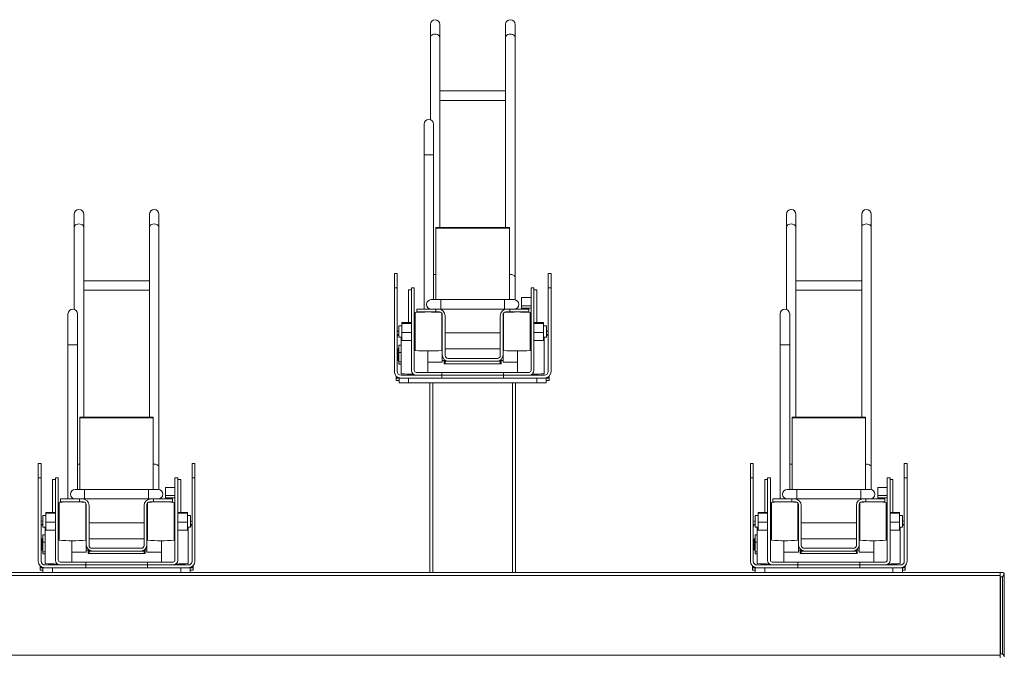
# Model space of a CAD drawing. Units: millimetres. Extents: x 17604 to 28301, y 3220 to 11245.
# Drawn here: x 20687 to 21723, y 4850 to 5521 of the extents above; entities that cross this region are included whole.
import ezdxf

# ---------------------------------------------------------------- set-up
doc = ezdxf.new("R2010")
doc.units = ezdxf.units.MM

msp = doc.modelspace()

# ---------------------------------------------------------------- linework, layer by layer
at = {"linetype": 'Continuous', "lineweight": 0, "extrusion": (0, 1, 0)}
for p, q in [((21119.1, 5416, -15355.3), (21119.1, 5516.2, -15355.3)), ((21129.1, 5302.2, -15355.3), (21129.1, 5516.2, -15355.3)), ((21198.3, 5516.2, -15355.3), (21198.3, 5302.2, -15355.3)), ((21208.3, 5516.2, -15355.3), (21208.3, 5226.1, -15355.3)), ((21198.3, 5446.2, -15355.3), (21129.1, 5446.2, -15355.3)), ((21129.1, 5436.2, -15355.3), (21198.3, 5436.2, -15355.3)), ((21112.5, 5216.2, -15355.3), (21112.5, 5411.2, -15355.3)), ((21122.5, 5226.2, -15355.3), (21122.5, 5411.2, -15355.3)), ((21122.5, 5378.7, -15355.3), (21112.5, 5378.7, -15355.3)), ((20744.1, 5216, -15355.3), (20744.1, 5316.2, -15355.3)), ((20754.1, 5102.2, -15355.3), (20754.1, 5316.2, -15355.3)), ((20823.3, 5316.2, -15355.3), (20823.3, 5102.2, -15355.3)), ((20833.3, 5316.2, -15355.3), (20833.3, 5026.1, -15355.3)), ((21494.1, 5216, -15355.3), (21494.1, 5316.2, -15355.3)), ((21504.1, 5102.2, -15355.3), (21504.1, 5316.2, -15355.3)), ((21573.3, 5316.2, -15355.3), (21573.3, 5102.2, -15355.3)), ((21583.3, 5316.2, -15355.3), (21583.3, 5026.1, -15355.3)), ((21125, 5226.2, -15355.3), (21125, 5302.2, -15355.3)), ((21125, 5302.2, -15355.3), (21202.3, 5302.2, -15355.3)), ((21125, 5301.5, -15355.3), (21202.3, 5301.5, -15355.3)), ((21202.3, 5302.2, -15355.3), (21202.3, 5226.2, -15355.3)), ((21081.2, 5150.6, -15355.3), (21081.2, 5253.6, -15355.3)), ((21081.2, 5253.6, -15355.3), (21084.2, 5253.6, -15355.3)), ((21084.2, 5253.6, -15355.3), (21084.2, 5150.6, -15355.3)), ((21243.2, 5253.6, -15355.3), (21243.2, 5150.6, -15355.3)), ((21246.2, 5253.6, -15355.3), (21243.2, 5253.6, -15355.3)), ((21246.2, 5150.6, -15355.3), (21246.2, 5253.6, -15355.3)), ((20823.3, 5246.2, -15355.3), (20754.1, 5246.2, -15355.3)), ((20754.1, 5236.2, -15355.3), (20823.3, 5236.2, -15355.3)), ((21081.2, 5238.6, -15355.3), (21084.2, 5238.6, -15355.3)), ((21096.2, 5202, -15355.3), (21096.2, 5236.6, -15355.3)), ((21099.2, 5236.6, -15355.3), (21096.2, 5236.6, -15355.3)), ((21102.2, 5238.6, -15355.3), (21099.2, 5238.6, -15355.3)), ((21099.2, 5238.6, -15355.3), (21099.2, 5151.6, -15355.3)), ((21102.2, 5151.6, -15355.3), (21102.2, 5238.6, -15355.3)), ((21225.2, 5238.6, -15355.3), (21225.2, 5151.6, -15355.3)), ((21225.2, 5238.6, -15355.3), (21228.2, 5238.6, -15355.3)), ((21228.2, 5238.6, -15355.3), (21228.2, 5151.6, -15355.3)), ((21231.2, 5236.6, -15355.3), (21228.2, 5236.6, -15355.3)), ((21231.2, 5236.6, -15355.3), (21231.2, 5202, -15355.3)), ((21246.2, 5238.6, -15355.3), (21243.2, 5238.6, -15355.3)), ((21573.3, 5246.2, -15355.3), (21504.1, 5246.2, -15355.3)), ((21504.1, 5236.2, -15355.3), (21573.3, 5236.2, -15355.3)), ((21207.3, 5226.2, -15355.3), (21120, 5226.2, -15355.3)), ((21130, 5226.2, -15355.3), (21130, 5216.2, -15355.3)), ((21197.3, 5226.2, -15355.3), (21197.3, 5216.2, -15355.3)), ((21215.2, 5228.4, -15355.3), (21215.2, 5217.3, -15355.3)), ((21215.2, 5228.4, -15355.3), (21225.2, 5228.4, -15355.3)), ((21222.7, 5216.2, -15355.3), (21104.7, 5216.2, -15355.3)), ((21104.7, 5213.2, -15355.3), (21104.7, 5216.2, -15355.3)), ((21124.7, 5216.2, -15355.3), (21124.7, 5213, -15355.3)), ((21202.7, 5216.2, -15355.3), (21202.7, 5213, -15355.3)), ((21208.3, 5216.3, -15355.3), (21208.3, 5216.2, -15355.3)), ((21225.2, 5219.8, -15355.3), (21215.2, 5219.8, -15355.3)), ((21215.2, 5217.3, -15355.3), (21225.2, 5217.3, -15355.3)), ((21222.7, 5213.2, -15355.3), (21222.7, 5216.2, -15355.3)), ((20737.5, 5016.2, -15355.3), (20737.5, 5211.2, -15355.3)), ((20747.5, 5026.2, -15355.3), (20747.5, 5211.2, -15355.3)), ((21103.2, 5172.6, -15355.3), (21103.2, 5212.6, -15355.3)), ((21128.7, 5213.2, -15355.3), (21104.7, 5213.2, -15355.3)), ((21109.7, 5213, -15355.3), (21109.7, 5213.2, -15355.3)), ((21131.2, 5172.6, -15355.3), (21131.2, 5211.9, -15355.3)), ((21131.7, 5160.2, -15355.3), (21131.7, 5210.2, -15355.3)), ((21134.7, 5209.2, -15355.3), (21134.7, 5167.2, -15355.3)), ((21192.7, 5209.2, -15355.3), (21192.7, 5167.2, -15355.3)), ((21195.7, 5160.2, -15355.3), (21195.7, 5210.2, -15355.3)), ((21196.2, 5172.6, -15355.3), (21196.2, 5211.9, -15355.3)), ((21198.7, 5213.2, -15355.3), (21222.7, 5213.2, -15355.3)), ((21217.7, 5213, -15355.3), (21217.7, 5213.2, -15355.3)), ((21224.2, 5172.6, -15355.3), (21224.2, 5212.6, -15355.3)), ((21487.5, 5016.2, -15355.3), (21487.5, 5211.2, -15355.3)), ((21497.5, 5026.2, -15355.3), (21497.5, 5211.2, -15355.3)), ((21086, 5198.6, -15355.3), (21086, 5186.6, -15355.3)), ((21089.2, 5198.6, -15355.3), (21086, 5198.6, -15355.3)), ((21089.2, 5183.2, -15355.3), (21089.2, 5202, -15355.3)), ((21089.2, 5202, -15355.3), (21099.2, 5202, -15355.3)), ((21089.2, 5201.1, -15355.3), (21099.2, 5201.1, -15355.3)), ((21103.2, 5198.6, -15355.3), (21102.2, 5198.6, -15355.3)), ((21225.2, 5198.6, -15355.3), (21224.2, 5198.6, -15355.3)), ((21238.2, 5202, -15355.3), (21228.2, 5202, -15355.3)), ((21238.2, 5201.1, -15355.3), (21228.2, 5201.1, -15355.3)), ((21238.2, 5183.2, -15355.3), (21238.2, 5202, -15355.3)), ((21241.4, 5198.6, -15355.3), (21238.2, 5198.6, -15355.3)), ((21241.4, 5198.6, -15355.3), (21241.4, 5186.6, -15355.3)), ((21089.2, 5186.6, -15355.3), (21086, 5186.6, -15355.3)), ((21088.4, 5162.4, -15355.3), (21088.4, 5186.6, -15355.3)), ((21099.2, 5191.7, -15355.3), (21089.2, 5191.7, -15355.3)), ((21103.2, 5186.6, -15355.3), (21102.2, 5186.6, -15355.3)), ((21131.2, 5191.1, -15355.3), (21131.7, 5191.1, -15355.3)), ((21134.7, 5191.1, -15355.3), (21192.7, 5191.1, -15355.3)), ((21195.7, 5191.1, -15355.3), (21196.2, 5191.1, -15355.3)), ((21225.2, 5186.6, -15355.3), (21224.2, 5186.6, -15355.3)), ((21228.2, 5191.7, -15355.3), (21238.2, 5191.7, -15355.3)), ((21241.4, 5186.6, -15355.3), (21238.2, 5186.6, -15355.3)), ((21239, 5162.4, -15355.3), (21239, 5186.6, -15355.3)), ((20747.5, 5178.7, -15355.3), (20737.5, 5178.7, -15355.3)), ((21085, 5174.2, -15355.3), (21085, 5162.2, -15355.3)), ((21085, 5174.2, -15355.3), (21086, 5174.2, -15355.3)), ((21086, 5178.2, -15355.3), (21086, 5158.3, -15355.3)), ((21088.4, 5178.2, -15355.3), (21086, 5178.2, -15355.3)), ((21089.2, 5183.2, -15355.3), (21099.2, 5183.2, -15355.3)), ((21131.2, 5176.2, -15355.3), (21131.7, 5176.2, -15355.3)), ((21134.7, 5174.2, -15355.3), (21192.7, 5174.2, -15355.3)), ((21195.7, 5176.2, -15355.3), (21196.2, 5176.2, -15355.3)), ((21238.2, 5183.2, -15355.3), (21228.2, 5183.2, -15355.3)), ((21497.5, 5178.7, -15355.3), (21487.5, 5178.7, -15355.3)), ((21086, 5170.6, -15355.3), (21088.4, 5170.6, -15355.3)), ((21116.4, 5162.4, -15355.3), (21116.4, 5172, -15355.3)), ((21137.7, 5164.2, -15355.3), (21189.7, 5164.2, -15355.3)), ((21211, 5162.4, -15355.3), (21211, 5172, -15355.3)), ((21085, 5162.2, -15355.3), (21086, 5162.2, -15355.3)), ((21086, 5160.6, -15355.3), (21088.4, 5160.6, -15355.3)), ((21086, 5158.3, -15355.3), (21088.4, 5158.3, -15355.3)), ((21088.4, 5148.2, -15355.3), (21088.4, 5162.4, -15355.3)), ((21116.4, 5149.6, -15355.3), (21116.4, 5162.4, -15355.3)), ((21116.4, 5160.2, -15355.3), (21131.7, 5160.2, -15355.3)), ((21131.7, 5162.2, -15355.3), (21135.1, 5162.2, -15355.3)), ((21133.7, 5161.2, -15355.3), (21193.7, 5161.2, -15355.3)), ((21133.7, 5161.2, -15355.3), (21133.7, 5158.7, -15355.3)), ((21193.7, 5158.7, -15355.3), (21133.7, 5158.7, -15355.3)), ((21134.7, 5158.7, -15355.3), (21134.7, 5161.2, -15355.3)), ((21192.3, 5162.2, -15355.3), (21195.7, 5162.2, -15355.3)), ((21192.7, 5161.2, -15355.3), (21192.7, 5158.7, -15355.3)), ((21193.7, 5158.7, -15355.3), (21193.7, 5161.2, -15355.3)), ((21195.7, 5160.2, -15355.3), (21211, 5160.2, -15355.3)), ((21211, 5149.6, -15355.3), (21211, 5162.4, -15355.3)), ((21239, 5148.2, -15355.3), (21239, 5162.4, -15355.3)), ((21083.2, 5141.1, -15355.3), (21083.2, 5145.7, -15355.3)), ((21083.2, 5144.1, -15355.3), (21085.6, 5144.1, -15355.3)), ((21083.2, 5143.6, -15355.3), (21244.2, 5143.6, -15355.3)), ((21086.2, 5143.6, -15355.3), (21086.2, 5138.6, -15355.3)), ((21239.2, 5146.6, -15355.3), (21088.2, 5146.6, -15355.3)), ((21096.2, 5138.6, -15355.3), (21096.2, 5143.6, -15355.3)), ((21223.2, 5149.6, -15355.3), (21104.2, 5149.6, -15355.3)), ((21131.2, 5143.6, -15355.3), (21131.2, 5149.6, -15355.3)), ((21196.2, 5149.6, -15355.3), (21196.2, 5143.6, -15355.3)), ((21231.2, 5138.6, -15355.3), (21231.2, 5143.6, -15355.3)), ((21241.2, 5143.6, -15355.3), (21241.2, 5138.6, -15355.3)), ((21241.8, 5144.1, -15355.3), (21244.2, 5144.1, -15355.3)), ((21244.2, 5145.7, -15355.3), (21244.2, 5141.1, -15355.3)), ((21083.2, 5141.1, -15355.3), (21086.2, 5141.1, -15355.3)), ((21241.2, 5138.6, -15355.3), (21086.2, 5138.6, -15355.3)), ((21118.7, 5138.6, -15355.3), (21118.7, 4938.6, -15355.3)), ((21121.7, 4938.6, -15355.3), (21121.7, 5138.6, -15355.3)), ((21205.7, 5138.6, -15355.3), (21205.7, 4938.6, -15355.3)), ((21208.7, 4938.6, -15355.3), (21208.7, 5138.6, -15355.3)), ((21241.2, 5141.1, -15355.3), (21244.2, 5141.1, -15355.3)), ((20750, 5026.2, -15355.3), (20750, 5102.2, -15355.3)), ((20750, 5102.2, -15355.3), (20827.3, 5102.2, -15355.3)), ((20750, 5101.5, -15355.3), (20827.3, 5101.5, -15355.3)), ((20827.3, 5102.2, -15355.3), (20827.3, 5026.2, -15355.3)), ((21500, 5026.2, -15355.3), (21500, 5102.2, -15355.3)), ((21500, 5102.2, -15355.3), (21577.3, 5102.2, -15355.3)), ((21500, 5101.5, -15355.3), (21577.3, 5101.5, -15355.3)), ((21577.3, 5102.2, -15355.3), (21577.3, 5026.2, -15355.3)), ((20706.2, 4950.6, -15355.3), (20706.2, 5053.6, -15355.3)), ((20706.2, 5053.6, -15355.3), (20709.2, 5053.6, -15355.3)), ((20709.2, 5053.6, -15355.3), (20709.2, 4950.6, -15355.3)), ((20868.2, 5053.6, -15355.3), (20868.2, 4950.6, -15355.3)), ((20871.2, 5053.6, -15355.3), (20868.2, 5053.6, -15355.3)), ((20871.2, 4950.6, -15355.3), (20871.2, 5053.6, -15355.3)), ((21456.2, 4950.6, -15355.3), (21456.2, 5053.6, -15355.3)), ((21456.2, 5053.6, -15355.3), (21459.2, 5053.6, -15355.3)), ((21459.2, 5053.6, -15355.3), (21459.2, 4950.6, -15355.3)), ((21618.2, 5053.6, -15355.3), (21618.2, 4950.6, -15355.3)), ((21621.2, 5053.6, -15355.3), (21618.2, 5053.6, -15355.3)), ((21621.2, 4950.6, -15355.3), (21621.2, 5053.6, -15355.3)), ((20706.2, 5038.6, -15355.3), (20709.2, 5038.6, -15355.3)), ((20721.2, 5002, -15355.3), (20721.2, 5036.6, -15355.3)), ((20724.2, 5036.6, -15355.3), (20721.2, 5036.6, -15355.3)), ((20727.2, 5038.6, -15355.3), (20724.2, 5038.6, -15355.3)), ((20724.2, 5038.6, -15355.3), (20724.2, 4951.6, -15355.3)), ((20727.2, 4951.6, -15355.3), (20727.2, 5038.6, -15355.3)), ((20850.2, 5038.6, -15355.3), (20850.2, 4951.6, -15355.3)), ((20850.2, 5038.6, -15355.3), (20853.2, 5038.6, -15355.3)), ((20853.2, 5038.6, -15355.3), (20853.2, 4951.6, -15355.3)), ((20856.2, 5036.6, -15355.3), (20853.2, 5036.6, -15355.3)), ((20856.2, 5036.6, -15355.3), (20856.2, 5002, -15355.3)), ((20871.2, 5038.6, -15355.3), (20868.2, 5038.6, -15355.3)), ((21456.2, 5038.6, -15355.3), (21459.2, 5038.6, -15355.3)), ((21471.2, 5002, -15355.3), (21471.2, 5036.6, -15355.3)), ((21474.2, 5036.6, -15355.3), (21471.2, 5036.6, -15355.3)), ((21477.2, 5038.6, -15355.3), (21474.2, 5038.6, -15355.3)), ((21474.2, 5038.6, -15355.3), (21474.2, 4951.6, -15355.3)), ((21477.2, 4951.6, -15355.3), (21477.2, 5038.6, -15355.3)), ((21600.2, 5038.6, -15355.3), (21600.2, 4951.6, -15355.3)), ((21600.2, 5038.6, -15355.3), (21603.2, 5038.6, -15355.3)), ((21603.2, 5038.6, -15355.3), (21603.2, 4951.6, -15355.3)), ((21606.2, 5036.6, -15355.3), (21603.2, 5036.6, -15355.3)), ((21606.2, 5036.6, -15355.3), (21606.2, 5002, -15355.3)), ((21621.2, 5038.6, -15355.3), (21618.2, 5038.6, -15355.3)), ((20832.3, 5026.2, -15355.3), (20745, 5026.2, -15355.3)), ((20755, 5026.2, -15355.3), (20755, 5016.2, -15355.3)), ((20822.3, 5026.2, -15355.3), (20822.3, 5016.2, -15355.3)), ((20840.2, 5028.4, -15355.3), (20840.2, 5017.3, -15355.3)), ((20840.2, 5028.4, -15355.3), (20850.2, 5028.4, -15355.3)), ((20850.2, 5019.8, -15355.3), (20840.2, 5019.8, -15355.3)), ((21582.3, 5026.2, -15355.3), (21495, 5026.2, -15355.3)), ((21505, 5026.2, -15355.3), (21505, 5016.2, -15355.3)), ((21572.3, 5026.2, -15355.3), (21572.3, 5016.2, -15355.3)), ((21590.2, 5028.4, -15355.3), (21590.2, 5017.3, -15355.3)), ((21590.2, 5028.4, -15355.3), (21600.2, 5028.4, -15355.3)), ((21600.2, 5019.8, -15355.3), (21590.2, 5019.8, -15355.3)), ((20728.2, 4972.6, -15355.3), (20728.2, 5012.6, -15355.3)), ((20847.7, 5016.2, -15355.3), (20729.7, 5016.2, -15355.3)), ((20729.7, 5013.2, -15355.3), (20729.7, 5016.2, -15355.3)), ((20753.7, 5013.2, -15355.3), (20729.7, 5013.2, -15355.3)), ((20734.7, 5013, -15355.3), (20734.7, 5013.2, -15355.3)), ((20749.7, 5016.2, -15355.3), (20749.7, 5013, -15355.3)), ((20756.2, 4972.6, -15355.3), (20756.2, 5011.9, -15355.3)), ((20756.7, 4960.2, -15355.3), (20756.7, 5010.2, -15355.3)), ((20759.7, 5009.2, -15355.3), (20759.7, 4967.2, -15355.3)), ((20817.7, 5009.2, -15355.3), (20817.7, 4967.2, -15355.3)), ((20820.7, 4960.2, -15355.3), (20820.7, 5010.2, -15355.3)), ((20821.2, 4972.6, -15355.3), (20821.2, 5011.9, -15355.3)), ((20823.7, 5013.2, -15355.3), (20847.7, 5013.2, -15355.3)), ((20827.7, 5016.2, -15355.3), (20827.7, 5013, -15355.3)), ((20833.3, 5016.3, -15355.3), (20833.3, 5016.2, -15355.3)), ((20840.2, 5017.3, -15355.3), (20850.2, 5017.3, -15355.3)), ((20842.7, 5013, -15355.3), (20842.7, 5013.2, -15355.3)), ((20847.7, 5013.2, -15355.3), (20847.7, 5016.2, -15355.3)), ((20849.2, 4972.6, -15355.3), (20849.2, 5012.6, -15355.3)), ((21478.2, 4972.6, -15355.3), (21478.2, 5012.6, -15355.3)), ((21597.7, 5016.2, -15355.3), (21479.7, 5016.2, -15355.3)), ((21479.7, 5013.2, -15355.3), (21479.7, 5016.2, -15355.3)), ((21503.7, 5013.2, -15355.3), (21479.7, 5013.2, -15355.3)), ((21484.7, 5013, -15355.3), (21484.7, 5013.2, -15355.3)), ((21499.7, 5016.2, -15355.3), (21499.7, 5013, -15355.3)), ((21506.2, 4972.6, -15355.3), (21506.2, 5011.9, -15355.3)), ((21506.7, 4960.2, -15355.3), (21506.7, 5010.2, -15355.3)), ((21509.7, 5009.2, -15355.3), (21509.7, 4967.2, -15355.3)), ((21567.7, 5009.2, -15355.3), (21567.7, 4967.2, -15355.3)), ((21570.7, 4960.2, -15355.3), (21570.7, 5010.2, -15355.3)), ((21571.2, 4972.6, -15355.3), (21571.2, 5011.9, -15355.3)), ((21573.7, 5013.2, -15355.3), (21597.7, 5013.2, -15355.3)), ((21577.7, 5016.2, -15355.3), (21577.7, 5013, -15355.3)), ((21583.3, 5016.3, -15355.3), (21583.3, 5016.2, -15355.3)), ((21590.2, 5017.3, -15355.3), (21600.2, 5017.3, -15355.3)), ((21592.7, 5013, -15355.3), (21592.7, 5013.2, -15355.3)), ((21597.7, 5013.2, -15355.3), (21597.7, 5016.2, -15355.3)), ((21599.2, 4972.6, -15355.3), (21599.2, 5012.6, -15355.3)), ((20711, 4998.6, -15355.3), (20711, 4986.6, -15355.3)), ((20714.2, 4998.6, -15355.3), (20711, 4998.6, -15355.3)), ((20714.2, 4983.2, -15355.3), (20714.2, 5002, -15355.3)), ((20714.2, 5002, -15355.3), (20724.2, 5002, -15355.3)), ((20714.2, 5001.1, -15355.3), (20724.2, 5001.1, -15355.3)), ((20728.2, 4998.6, -15355.3), (20727.2, 4998.6, -15355.3)), ((20850.2, 4998.6, -15355.3), (20849.2, 4998.6, -15355.3)), ((20863.2, 5002, -15355.3), (20853.2, 5002, -15355.3)), ((20863.2, 5001.1, -15355.3), (20853.2, 5001.1, -15355.3)), ((20863.2, 4983.2, -15355.3), (20863.2, 5002, -15355.3)), ((20866.4, 4998.6, -15355.3), (20863.2, 4998.6, -15355.3)), ((20866.4, 4998.6, -15355.3), (20866.4, 4986.6, -15355.3)), ((21461, 4998.6, -15355.3), (21461, 4986.6, -15355.3)), ((21464.2, 4998.6, -15355.3), (21461, 4998.6, -15355.3)), ((21464.2, 4983.2, -15355.3), (21464.2, 5002, -15355.3)), ((21464.2, 5002, -15355.3), (21474.2, 5002, -15355.3)), ((21464.2, 5001.1, -15355.3), (21474.2, 5001.1, -15355.3)), ((21478.2, 4998.6, -15355.3), (21477.2, 4998.6, -15355.3)), ((21600.2, 4998.6, -15355.3), (21599.2, 4998.6, -15355.3)), ((21613.2, 5002, -15355.3), (21603.2, 5002, -15355.3)), ((21613.2, 5001.1, -15355.3), (21603.2, 5001.1, -15355.3)), ((21613.2, 4983.2, -15355.3), (21613.2, 5002, -15355.3)), ((21616.4, 4998.6, -15355.3), (21613.2, 4998.6, -15355.3)), ((21616.4, 4998.6, -15355.3), (21616.4, 4986.6, -15355.3)), ((20724.2, 4991.7, -15355.3), (20714.2, 4991.7, -15355.3)), ((20756.2, 4991.1, -15355.3), (20756.7, 4991.1, -15355.3)), ((20759.7, 4991.1, -15355.3), (20817.7, 4991.1, -15355.3)), ((20820.7, 4991.1, -15355.3), (20821.2, 4991.1, -15355.3)), ((20853.2, 4991.7, -15355.3), (20863.2, 4991.7, -15355.3)), ((21474.2, 4991.7, -15355.3), (21464.2, 4991.7, -15355.3)), ((21506.2, 4991.1, -15355.3), (21506.7, 4991.1, -15355.3)), ((21509.7, 4991.1, -15355.3), (21567.7, 4991.1, -15355.3)), ((21570.7, 4991.1, -15355.3), (21571.2, 4991.1, -15355.3)), ((21603.2, 4991.7, -15355.3), (21613.2, 4991.7, -15355.3)), ((20714.2, 4986.6, -15355.3), (20711, 4986.6, -15355.3)), ((20711, 4978.2, -15355.3), (20711, 4958.3, -15355.3)), ((20713.4, 4978.2, -15355.3), (20711, 4978.2, -15355.3)), ((20713.4, 4962.4, -15355.3), (20713.4, 4986.6, -15355.3)), ((20714.2, 4983.2, -15355.3), (20724.2, 4983.2, -15355.3)), ((20728.2, 4986.6, -15355.3), (20727.2, 4986.6, -15355.3)), ((20850.2, 4986.6, -15355.3), (20849.2, 4986.6, -15355.3)), ((20863.2, 4983.2, -15355.3), (20853.2, 4983.2, -15355.3)), ((20866.4, 4986.6, -15355.3), (20863.2, 4986.6, -15355.3)), ((20864, 4962.4, -15355.3), (20864, 4986.6, -15355.3)), ((21464.2, 4986.6, -15355.3), (21461, 4986.6, -15355.3)), ((21461, 4978.2, -15355.3), (21461, 4958.3, -15355.3)), ((21463.4, 4978.2, -15355.3), (21461, 4978.2, -15355.3)), ((21463.4, 4962.4, -15355.3), (21463.4, 4986.6, -15355.3)), ((21464.2, 4983.2, -15355.3), (21474.2, 4983.2, -15355.3)), ((21478.2, 4986.6, -15355.3), (21477.2, 4986.6, -15355.3)), ((21600.2, 4986.6, -15355.3), (21599.2, 4986.6, -15355.3)), ((21613.2, 4983.2, -15355.3), (21603.2, 4983.2, -15355.3)), ((21616.4, 4986.6, -15355.3), (21613.2, 4986.6, -15355.3)), ((21614, 4962.4, -15355.3), (21614, 4986.6, -15355.3)), ((20710, 4974.2, -15355.3), (20710, 4962.2, -15355.3)), ((20710, 4974.2, -15355.3), (20711, 4974.2, -15355.3)), ((20711, 4970.6, -15355.3), (20713.4, 4970.6, -15355.3)), ((20741.4, 4962.4, -15355.3), (20741.4, 4972, -15355.3)), ((20756.2, 4976.2, -15355.3), (20756.7, 4976.2, -15355.3)), ((20759.7, 4974.2, -15355.3), (20817.7, 4974.2, -15355.3)), ((20820.7, 4976.2, -15355.3), (20821.2, 4976.2, -15355.3)), ((20836, 4962.4, -15355.3), (20836, 4972, -15355.3)), ((21460, 4974.2, -15355.3), (21460, 4962.2, -15355.3)), ((21460, 4974.2, -15355.3), (21461, 4974.2, -15355.3)), ((21461, 4970.6, -15355.3), (21463.4, 4970.6, -15355.3)), ((21491.4, 4962.4, -15355.3), (21491.4, 4972, -15355.3)), ((21506.2, 4976.2, -15355.3), (21506.7, 4976.2, -15355.3)), ((21509.7, 4974.2, -15355.3), (21567.7, 4974.2, -15355.3)), ((21570.7, 4976.2, -15355.3), (21571.2, 4976.2, -15355.3)), ((21586, 4962.4, -15355.3), (21586, 4972, -15355.3)), ((20710, 4962.2, -15355.3), (20711, 4962.2, -15355.3)), ((20711, 4960.6, -15355.3), (20713.4, 4960.6, -15355.3)), ((20711, 4958.3, -15355.3), (20713.4, 4958.3, -15355.3)), ((20713.4, 4948.2, -15355.3), (20713.4, 4962.4, -15355.3)), ((20741.4, 4949.6, -15355.3), (20741.4, 4962.4, -15355.3)), ((20741.4, 4960.2, -15355.3), (20756.7, 4960.2, -15355.3)), ((20756.7, 4962.2, -15355.3), (20760.1, 4962.2, -15355.3)), ((20758.7, 4961.2, -15355.3), (20818.7, 4961.2, -15355.3)), ((20758.7, 4961.2, -15355.3), (20758.7, 4958.7, -15355.3)), ((20818.7, 4958.7, -15355.3), (20758.7, 4958.7, -15355.3)), ((20759.7, 4958.7, -15355.3), (20759.7, 4961.2, -15355.3)), ((20762.7, 4964.2, -15355.3), (20814.7, 4964.2, -15355.3)), ((20817.3, 4962.2, -15355.3), (20820.7, 4962.2, -15355.3)), ((20817.7, 4961.2, -15355.3), (20817.7, 4958.7, -15355.3)), ((20818.7, 4958.7, -15355.3), (20818.7, 4961.2, -15355.3)), ((20820.7, 4960.2, -15355.3), (20836, 4960.2, -15355.3)), ((20836, 4949.6, -15355.3), (20836, 4962.4, -15355.3)), ((20864, 4948.2, -15355.3), (20864, 4962.4, -15355.3)), ((21460, 4962.2, -15355.3), (21461, 4962.2, -15355.3)), ((21461, 4960.6, -15355.3), (21463.4, 4960.6, -15355.3)), ((21461, 4958.3, -15355.3), (21463.4, 4958.3, -15355.3)), ((21463.4, 4948.2, -15355.3), (21463.4, 4962.4, -15355.3)), ((21491.4, 4949.6, -15355.3), (21491.4, 4962.4, -15355.3)), ((21491.4, 4960.2, -15355.3), (21506.7, 4960.2, -15355.3)), ((21506.7, 4962.2, -15355.3), (21510.1, 4962.2, -15355.3)), ((21508.7, 4961.2, -15355.3), (21568.7, 4961.2, -15355.3)), ((21508.7, 4961.2, -15355.3), (21508.7, 4958.7, -15355.3)), ((21568.7, 4958.7, -15355.3), (21508.7, 4958.7, -15355.3)), ((21509.7, 4958.7, -15355.3), (21509.7, 4961.2, -15355.3)), ((21512.7, 4964.2, -15355.3), (21564.7, 4964.2, -15355.3)), ((21567.3, 4962.2, -15355.3), (21570.7, 4962.2, -15355.3)), ((21567.7, 4961.2, -15355.3), (21567.7, 4958.7, -15355.3)), ((21568.7, 4958.7, -15355.3), (21568.7, 4961.2, -15355.3)), ((21570.7, 4960.2, -15355.3), (21586, 4960.2, -15355.3)), ((21586, 4949.6, -15355.3), (21586, 4962.4, -15355.3)), ((21614, 4948.2, -15355.3), (21614, 4962.4, -15355.3)), ((20864.2, 4946.6, -15355.3), (20713.2, 4946.6, -15355.3)), ((20848.2, 4949.6, -15355.3), (20729.2, 4949.6, -15355.3)), ((20756.2, 4943.6, -15355.3), (20756.2, 4949.6, -15355.3)), ((20821.2, 4949.6, -15355.3), (20821.2, 4943.6, -15355.3)), ((21614.2, 4946.6, -15355.3), (21463.2, 4946.6, -15355.3)), ((21598.2, 4949.6, -15355.3), (21479.2, 4949.6, -15355.3)), ((21506.2, 4943.6, -15355.3), (21506.2, 4949.6, -15355.3)), ((21571.2, 4949.6, -15355.3), (21571.2, 4943.6, -15355.3)), ((17983.4, 4935.6, -15355.3), (21719, 4935.6, -15355.3)), ((20458.7, 4938.6, -15355.3), (21118.7, 4938.6, -15355.3)), ((20708.2, 4941.1, -15355.3), (20708.2, 4945.7, -15355.3)), ((20708.2, 4944.1, -15355.3), (20710.6, 4944.1, -15355.3)), ((20708.2, 4943.6, -15355.3), (20869.2, 4943.6, -15355.3)), ((20708.2, 4941.1, -15355.3), (20711.2, 4941.1, -15355.3)), ((20711.2, 4943.6, -15355.3), (20711.2, 4938.6, -15355.3)), ((20721.2, 4938.6, -15355.3), (20721.2, 4943.6, -15355.3)), ((20856.2, 4938.6, -15355.3), (20856.2, 4943.6, -15355.3)), ((20866.2, 4943.6, -15355.3), (20866.2, 4938.6, -15355.3)), ((20866.2, 4941.1, -15355.3), (20869.2, 4941.1, -15355.3)), ((20866.8, 4944.1, -15355.3), (20869.2, 4944.1, -15355.3)), ((20869.2, 4945.7, -15355.3), (20869.2, 4941.1, -15355.3)), ((21121.7, 4938.6, -15355.3), (21118.7, 4938.6, -15355.3)), ((21205.7, 4938.6, -15355.3), (21121.7, 4938.6, -15355.3)), ((21208.7, 4938.6, -15355.3), (21205.7, 4938.6, -15355.3)), ((21208.7, 4938.6, -15355.3), (21719, 4938.6, -15355.3)), ((21458.2, 4941.1, -15355.3), (21458.2, 4945.7, -15355.3)), ((21458.2, 4944.1, -15355.3), (21460.6, 4944.1, -15355.3)), ((21458.2, 4943.6, -15355.3), (21619.2, 4943.6, -15355.3)), ((21458.2, 4941.1, -15355.3), (21461.2, 4941.1, -15355.3)), ((21461.2, 4943.6, -15355.3), (21461.2, 4938.6, -15355.3)), ((21471.2, 4938.6, -15355.3), (21471.2, 4943.6, -15355.3)), ((21606.2, 4938.6, -15355.3), (21606.2, 4943.6, -15355.3)), ((21616.2, 4943.6, -15355.3), (21616.2, 4938.6, -15355.3)), ((21616.2, 4941.1, -15355.3), (21619.2, 4941.1, -15355.3)), ((21616.8, 4944.1, -15355.3), (21619.2, 4944.1, -15355.3)), ((21619.2, 4945.7, -15355.3), (21619.2, 4941.1, -15355.3)), ((21719, 4938.6, -15355.3), (21719, 4848.6, -15355.3)), ((21719.4, 4938.6, -15355.3), (21721.7, 4938.6, -15355.3)), ((21723.5, 4936.8, -15355.3), (21723.5, 4850.4, -15355.3)), ((21721.7, 4934.1, -15355.3), (21719.4, 4934.1, -15355.3)), ((21719.4, 4934.1, -15355.3), (21719.4, 4853.1, -15355.3)), ((21721.7, 4934.1, -15355.3), (21721.7, 4853.1, -15355.3)), ((21719.4, 4853.1, -15355.3), (21721.7, 4853.1, -15355.3)), ((17983.4, 4851.6, -15355.3), (21719, 4851.6, -15355.3))]:
    msp.add_line(p, q, dxfattribs=at)
at = {"linetype": 'Continuous', "lineweight": 0, "extrusion": (0, 0, -1)}
for centre, radius, start, end in [((-21124.1, 5516.2, 15355.3), 5, 0, 180), ((-21203.3, 5516.2, 15355.3), 5, 0, 180), ((-21117.5, 5411.2, 15355.3), 5, 0, 180), ((-20749.1, 5316.2, 15355.3), 5, 0, 180), ((-20828.3, 5316.2, 15355.3), 5, 0, 180), ((-21499.1, 5316.2, 15355.3), 5, 0, 180), ((-21578.3, 5316.2, 15355.3), 5, 0, 180), ((-21120, 5221.2, 15355.3), 5, 270, 90), ((-20742.5, 5211.2, 15355.3), 5, 0, 180), ((-21127.7, 5209.2, 15355.3), 7, 90, 180), ((-21492.5, 5211.2, 15355.3), 5, 0, 180), ((-21117.2, 5046.2, 15355.3), 167, 85.1916, 94.5311), ((-21128.7, 5210.2, 15355.3), 3, 90, 180), ((-21210.2, 5046.2, 15355.3), 167, 85.4689, 94.8084), ((-21239.2, 5186.6, 15355.3), 7, 108.1098, 124.8499), ((-21239.2, 5186.6, 15355.3), 4, 122.9541, 180), ((-21117.2, 5339.1, 15355.3), 167, 265.1916, 274.8084), ((-21138.7, 5168.2, 15355.3), 7, 270, 360), ((-21137.7, 5167.2, 15355.3), 3, 270, 360), ((-21210.2, 5339.1, 15355.3), 167, 265.1916, 274.8084), ((-21088.2, 5150.6, 15355.3), 7, 270, 360), ((-21102.4, 5314.6, 15355.3), 167, 270.4126, 274.8084), ((-21104.2, 5151.6, 15355.3), 2, 270, 0), ((-21223.2, 5151.6, 15355.3), 2, 180, 270), ((-21223.2, 5151.6, 15355.3), 5, 180, 270), ((-21225, 5314.6, 15355.3), 167, 265.1916, 269.5874), ((-21239.2, 5150.6, 15355.3), 4, 180, 270), ((-20745, 5021.2, 15355.3), 5, 270, 90), ((-21495, 5021.2, 15355.3), 5, 270, 90), ((-20742.2, 4846.2, 15355.3), 167, 85.1916, 94.5311), ((-20752.7, 5009.2, 15355.3), 7, 90, 180), ((-20753.7, 5010.2, 15355.3), 3, 90, 180), ((-20835.2, 4846.2, 15355.3), 167, 85.4689, 94.8084), ((-21492.2, 4846.2, 15355.3), 167, 85.1916, 94.5311), ((-21502.7, 5009.2, 15355.3), 7, 90, 180), ((-21503.7, 5010.2, 15355.3), 3, 90, 180), ((-21585.2, 4846.2, 15355.3), 167, 85.4689, 94.8084), ((-20864.2, 4986.6, 15355.3), 7, 108.1098, 124.8499), ((-20864.2, 4986.6, 15355.3), 4, 122.9541, 180), ((-21614.2, 4986.6, 15355.3), 7, 108.1098, 124.8499), ((-21614.2, 4986.6, 15355.3), 4, 122.9541, 180), ((-20742.2, 5139.1, 15355.3), 167, 265.1916, 274.8084), ((-20763.7, 4968.2, 15355.3), 7, 270, 360), ((-20762.7, 4967.2, 15355.3), 3, 270, 360), ((-20835.2, 5139.1, 15355.3), 167, 265.1916, 274.8084), ((-21492.2, 5139.1, 15355.3), 167, 265.1916, 274.8084), ((-21513.7, 4968.2, 15355.3), 7, 270, 360), ((-21512.7, 4967.2, 15355.3), 3, 270, 360), ((-21585.2, 5139.1, 15355.3), 167, 265.1916, 274.8084), ((-20713.2, 4950.6, 15355.3), 7, 270, 360), ((-20727.4, 5114.6, 15355.3), 167, 270.4126, 274.8084), ((-20729.2, 4951.6, 15355.3), 2, 270, 0), ((-20848.2, 4951.6, 15355.3), 2, 180, 270), ((-20848.2, 4951.6, 15355.3), 5, 180, 270), ((-20850, 5114.6, 15355.3), 167, 265.1916, 269.5874), ((-20864.2, 4950.6, 15355.3), 4, 180, 270), ((-21463.2, 4950.6, 15355.3), 7, 270, 360), ((-21477.4, 5114.6, 15355.3), 167, 270.4126, 274.8084), ((-21479.2, 4951.6, 15355.3), 2, 270, 0), ((-21598.2, 4951.6, 15355.3), 2, 180, 270), ((-21598.2, 4951.6, 15355.3), 5, 180, 270), ((-21600, 5114.6, 15355.3), 167, 265.1916, 269.5874), ((-21614.2, 4950.6, 15355.3), 4, 180, 270), ((-21721.7, 4936.8, 15355.3), 1.8, 164.4686, 180)]:
    msp.add_arc(centre, radius, start, end, dxfattribs=at)
at = {"linetype": 'Continuous', "lineweight": 0}
for centre, radius, start, end in [((21207.3, 5221.2, -15355.3), 5, 270, 90), ((21199.7, 5209.2, -15355.3), 7, 90, 180), ((21198.7, 5210.2, -15355.3), 3, 90, 180), ((21088.2, 5186.6, -15355.3), 7, 108.1098, 124.8499), ((21088.2, 5186.6, -15355.3), 4, 122.9541, 180), ((21188.7, 5168.2, -15355.3), 7, 270, 360), ((21189.7, 5167.2, -15355.3), 3, 270, 360), ((21088.2, 5150.6, -15355.3), 4, 180, 270), ((21104.2, 5151.6, -15355.3), 5, 180, 270), ((21239.2, 5150.6, -15355.3), 7, 270, 360), ((20832.3, 5021.2, -15355.3), 5, 270, 90), ((21582.3, 5021.2, -15355.3), 5, 270, 90), ((20824.7, 5009.2, -15355.3), 7, 90, 180), ((20823.7, 5010.2, -15355.3), 3, 90, 180), ((21574.7, 5009.2, -15355.3), 7, 90, 180), ((21573.7, 5010.2, -15355.3), 3, 90, 180), ((20713.2, 4986.6, -15355.3), 7, 108.1098, 124.8499), ((20713.2, 4986.6, -15355.3), 4, 122.9541, 180), ((21463.2, 4986.6, -15355.3), 7, 108.1098, 124.8499), ((21463.2, 4986.6, -15355.3), 4, 122.9541, 180), ((20813.7, 4968.2, -15355.3), 7, 270, 360), ((20814.7, 4967.2, -15355.3), 3, 270, 360), ((21563.7, 4968.2, -15355.3), 7, 270, 360), ((21564.7, 4967.2, -15355.3), 3, 270, 360), ((20713.2, 4950.6, -15355.3), 4, 180, 270), ((20729.2, 4951.6, -15355.3), 5, 180, 270), ((20864.2, 4950.6, -15355.3), 7, 270, 360), ((21463.2, 4950.6, -15355.3), 4, 180, 270), ((21479.2, 4951.6, -15355.3), 5, 180, 270), ((21614.2, 4950.6, -15355.3), 7, 270, 360), ((21721.7, 4850.4, -15355.3), 1.8, 344.4686, 0)]:
    msp.add_arc(centre, radius, start, end, dxfattribs=at)
at = {"linetype": 'Continuous', "lineweight": 0, "extrusion": (0, 0, -1)}
for centre, ratio, start_param, end_param in [((21124.1, 5502.3, -15355.3), 0.746907, 0, 3.141593), ((20749.1, 5302.3, -15355.3), 0.746907, 0, 3.141593), ((21499.1, 5302.3, -15355.3), 0.746907, 0, 3.141593), ((21124.1, 5249.5, -15355.3), 0.669546, -5.030446, -4.517887), ((20749.1, 5049.5, -15355.3), 0.669546, -5.030446, -4.517887), ((21499.1, 5049.5, -15355.3), 0.669546, -5.030446, -4.517887)]:
    msp.add_ellipse(centre, major_axis=(-5, 0), ratio=ratio, start_param=start_param, end_param=end_param, dxfattribs=at)
at = {"linetype": 'Continuous', "lineweight": 0}
for centre, ratio, start_param, end_param in [((21203.3, 5502.3, -15355.3), 0.746907, 0, 3.141593), ((20828.3, 5302.3, -15355.3), 0.746907, 0, 3.141593), ((21578.3, 5302.3, -15355.3), 0.746907, 0, 3.141593), ((21203.3, 5249.5, -15355.3), 0.669546, -6.283185, -4.517887), ((20828.3, 5049.5, -15355.3), 0.669546, -6.283185, -4.517887), ((21578.3, 5049.5, -15355.3), 0.669546, -6.283185, -4.517887)]:
    msp.add_ellipse(centre, major_axis=(5, 0), ratio=ratio, start_param=start_param, end_param=end_param, dxfattribs=at)
for points, knots in [([(21719, 4938.2, -15355.3), (21719, 4938.2, -15355.3), (21719, 4938.3, -15355.3), (21719.1, 4938.4, -15355.3), (21719.1, 4938.5, -15355.3), (21719.2, 4938.6, -15355.3), (21719.2, 4938.6, -15355.3), (21719.3, 4938.6, -15355.3), (21719.4, 4938.6, -15355.3), (21719.4, 4938.6, -15355.3)], [4.489887, 4.489887, 4.489887, 4.489887, 5.041079, 5.041079, 5.592272, 5.592272, 6.143464, 6.143464, 6.694657, 6.694657, 6.694657, 6.694657]), ([(21719.4, 4934.1, -15355.3), (21719.4, 4934.3, -15355.3), (21719.3, 4934.4, -15355.3), (21719.2, 4934.8, -15355.3), (21719.2, 4935, -15355.3), (21719.1, 4935.3, -15355.3), (21719.1, 4935.5, -15355.3), (21719, 4935.8, -15355.3), (21719, 4935.9, -15355.3), (21719, 4936.1, -15355.3)], [0, 0, 0, 0, 0.551193, 0.551193, 1.102385, 1.102385, 1.653578, 1.653578, 2.204771, 2.204771, 2.204771, 2.204771]), ([(21721.7, 4938.6, -15355.3), (21721.9, 4938.6, -15355.3), (21722.1, 4938.6, -15355.3), (21722.5, 4938.4, -15355.3), (21722.7, 4938.3, -15355.3), (21723.1, 4938, -15355.3), (21723.2, 4937.8, -15355.3), (21723.4, 4937.5, -15355.3), (21723.4, 4937.4, -15355.3), (21723.4, 4937.3, -15355.3)], [0, 0, 0, 0, 1.263369, 1.263369, 2.526737, 2.526737, 3.790106, 3.790106, 4.328314, 4.328314, 4.328314, 4.328314]), ([(21723.4, 4937.3, -15355.3), (21723.4, 4937.2, -15355.3), (21723.4, 4937.1, -15355.3), (21723.2, 4936.7, -15355.3), (21723.1, 4936.4, -15355.3), (21722.7, 4935.8, -15355.3), (21722.5, 4935.4, -15355.3), (21722.1, 4934.8, -15355.3), (21721.9, 4934.4, -15355.3), (21721.7, 4934.1, -15355.3)], [12.183932, 12.183932, 12.183932, 12.183932, 12.72214, 12.72214, 13.985508, 13.985508, 15.248877, 15.248877, 16.512246, 16.512246, 16.512246, 16.512246]), ([(21719, 4851.2, -15355.3), (21719, 4851.3, -15355.3), (21719, 4851.5, -15355.3), (21719.1, 4851.8, -15355.3), (21719.1, 4852, -15355.3), (21719.2, 4852.3, -15355.3), (21719.2, 4852.5, -15355.3), (21719.3, 4852.8, -15355.3), (21719.4, 4853, -15355.3), (21719.4, 4853.1, -15355.3)], [4.489887, 4.489887, 4.489887, 4.489887, 5.041079, 5.041079, 5.592272, 5.592272, 6.143464, 6.143464, 6.694657, 6.694657, 6.694657, 6.694657]), ([(21721.7, 4853.1, -15355.3), (21721.9, 4852.8, -15355.3), (21722.1, 4852.5, -15355.3), (21722.5, 4851.8, -15355.3), (21722.7, 4851.5, -15355.3), (21723.1, 4850.9, -15355.3), (21723.2, 4850.6, -15355.3), (21723.4, 4850.2, -15355.3), (21723.4, 4850.1, -15355.3), (21723.4, 4849.9, -15355.3)], [0, 0, 0, 0, 1.263369, 1.263369, 2.526737, 2.526737, 3.790106, 3.790106, 4.328314, 4.328314, 4.328314, 4.328314])]:
    msp.add_open_spline(points, degree=3, knots=knots, dxfattribs=at)

doc.saveas('drawing.dxf')
